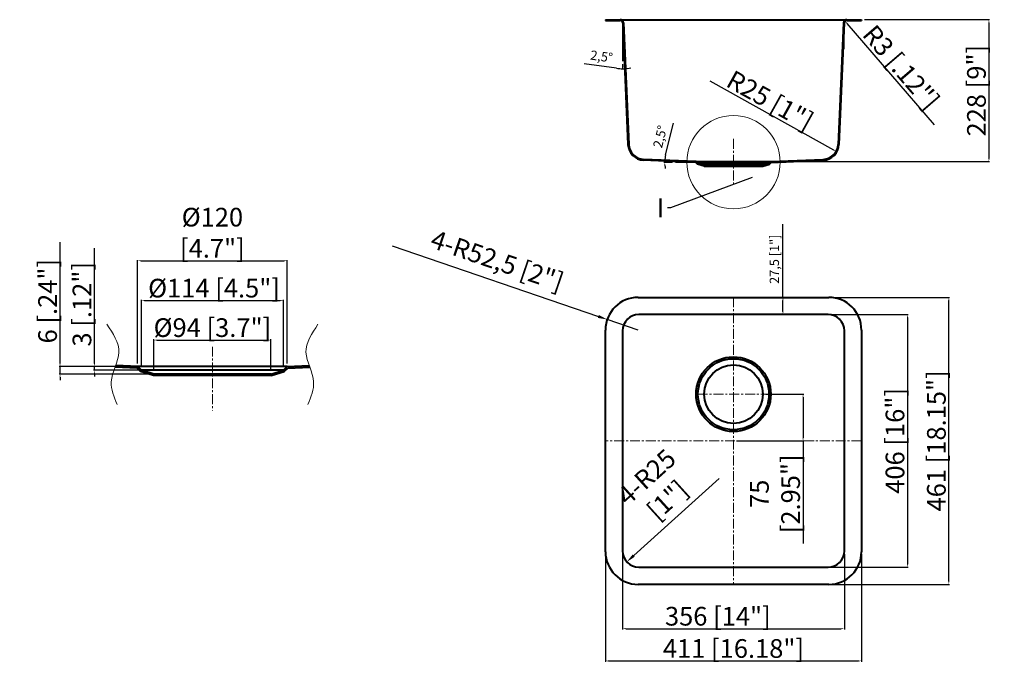
# Model space of a CAD drawing. Units: millimetres. Extents: x 23596 to 25176, y -6172 to -5117.
import ezdxf

# ---------------------------------------------------------------- set-up
doc = ezdxf.new("R2010")
doc.units = ezdxf.units.MM
doc.header["$LTSCALE"] = 0.5
doc.linetypes.add('CENTER', pattern=[50.8, 31.75, -6.35, 6.35, -6.35])
doc.layers.get('0').update_dxf_attribs({"lineweight": 25})
doc.layers.add('base', color=4, linetype='Continuous', lineweight=40)
doc.layers.add('DIM', color=7, linetype='Continuous', lineweight=13)
doc.dimstyles.new('ISO-25', dxfattribs={"dimtxt": 3, "dimasz": 2, "dimexe": 1.25, "dimexo": 1, "dimgap": 5, "dimtad": 1, "dimtxsty": 'Standard', "dimcen": 2.5, "dimadec": 0, "dimazin": 0, "dimtfac": 1, "dimtmove": 0, "dimatfit": 3, "dimfxl": 1, "dimarcsym": 0})

# ---------------------------------------------------------------- blocks, each defined once
blk = doc.blocks.new('*D13')
at = {"layer": 'Defpoints', "color": 0, "transparency": 16777216}
for p in [(23660.4, -5674.5), (23785, -5674.5), (23811, -5686.5)]:
    blk.add_point(p, dxfattribs=at)
at = {"layer": 'DIM', "color": 0, "lineweight": -2, "transparency": 16777216}
for p, q in [((23660.4, -5669.5), (23660.4, -5474.5)), ((23780, -5674.5), (23659.1, -5674.5)), ((23806, -5686.5), (23659.1, -5686.5)), ((23660.4, -5686.5), (23660.4, -5674.5)), ((23660.4, -5691.5), (23660.4, -5696.5))]:
    blk.add_line(p, q, dxfattribs=at)
at = {"layer": 'DIM', "color": 0, "transparency": 16777216}
for points in [[(23659.6, -5669.5), (23661.2, -5669.5), (23660.4, -5674.5)], [(23659.6, -5691.5), (23661.2, -5691.5), (23660.4, -5686.5)]]:
    blk.add_solid(points, dxfattribs=at)
at = {"layer": 'DIM', "color": 0, "transparency": 16777216, "insert": (23640.4, -5569.5), "char_height": 30, "attachment_point": 5, "rotation": 90}
blk.add_mtext('6{\\Ftxt|c134; [.24"]}', dxfattribs=at)
blk = doc.blocks.new('*D12')
at = {"layer": 'Defpoints', "color": 0, "transparency": 16777216}
for p in [(23715.6, -5680.5), (23785, -5674.5), (23791, -5680.5)]:
    blk.add_point(p, dxfattribs=at)
at = {"layer": 'DIM', "color": 0, "lineweight": -2, "transparency": 16777216}
for p, q in [((23715.6, -5669.5), (23715.6, -5484.5)), ((23780, -5674.5), (23714.3, -5674.5)), ((23786, -5680.5), (23714.3, -5680.5)), ((23715.6, -5680.5), (23715.6, -5674.5)), ((23715.6, -5685.5), (23715.6, -5690.5))]:
    blk.add_line(p, q, dxfattribs=at)
at = {"layer": 'DIM', "color": 0, "transparency": 16777216}
for points in [[(23714.7, -5669.5), (23716.4, -5669.5), (23715.6, -5674.5)], [(23714.7, -5685.5), (23716.4, -5685.5), (23715.6, -5680.5)]]:
    blk.add_solid(points, dxfattribs=at)
at = {"layer": 'DIM', "color": 0, "transparency": 16777216, "insert": (23695.6, -5574.5), "char_height": 30, "attachment_point": 5, "rotation": 90}
blk.add_mtext('3{\\Ftxt|c134; [.12"]}', dxfattribs=at)
blk = doc.blocks.new('*D11')
at = {"layer": 'Defpoints', "color": 0, "transparency": 16777216}
for p in [(24025, -5504.6), (23785, -5674.5), (24025, -5674.5)]:
    blk.add_point(p, dxfattribs=at)
at = {"layer": 'DIM', "color": 0, "lineweight": -2, "transparency": 16777216}
for p, q in [((23785, -5669.5), (23785, -5503.4)), ((23790, -5504.6), (24020, -5504.6)), ((24025, -5669.5), (24025, -5503.4))]:
    blk.add_line(p, q, dxfattribs=at)
at = {"layer": 'DIM', "color": 0, "transparency": 16777216}
for points in [[(23790, -5503.8), (23790, -5505.4), (23785, -5504.6)], [(24020, -5503.8), (24020, -5505.4), (24025, -5504.6)]]:
    blk.add_solid(points, dxfattribs=at)
at = {"layer": 'DIM', "color": 0, "transparency": 16777216, "insert": (23905, -5459.6), "char_height": 30, "width": 16.821, "attachment_point": 5}
blk.add_mtext('%%C120{\\Ftxt|c134; [4.7"]}', dxfattribs=at)
blk = doc.blocks.new('*D10')
at = {"layer": 'Defpoints', "color": 0, "transparency": 16777216}
for p in [(24019, -5568.6), (23791, -5680.5), (24019, -5680.5)]:
    blk.add_point(p, dxfattribs=at)
at = {"layer": 'DIM', "color": 0, "lineweight": -2, "transparency": 16777216}
for p, q in [((23791, -5675.5), (23791, -5567.4)), ((23796, -5568.6), (24014, -5568.6)), ((24019, -5675.5), (24019, -5567.4))]:
    blk.add_line(p, q, dxfattribs=at)
at = {"layer": 'DIM', "color": 0, "transparency": 16777216}
for points in [[(23796, -5567.8), (23796, -5569.5), (23791, -5568.6)], [(24014, -5567.8), (24014, -5569.5), (24019, -5568.6)]]:
    blk.add_solid(points, dxfattribs=at)
at = {"layer": 'DIM', "color": 0, "transparency": 16777216, "insert": (23907.6, -5548.6), "char_height": 30, "attachment_point": 5}
blk.add_mtext('%%C114{\\Ftxt|c134; [4.5"]}', dxfattribs=at)
blk = doc.blocks.new('*D9')
at = {"layer": 'Defpoints', "color": 0, "transparency": 16777216}
for p in [(23999, -5632), (23811, -5686.5), (23999, -5686.5)]:
    blk.add_point(p, dxfattribs=at)
at = {"layer": 'DIM', "color": 0, "lineweight": -2, "transparency": 16777216}
for p, q in [((23811, -5681.5), (23811, -5630.7)), ((23816, -5632), (23994, -5632)), ((23999, -5681.5), (23999, -5630.7))]:
    blk.add_line(p, q, dxfattribs=at)
at = {"layer": 'DIM', "color": 0, "transparency": 16777216}
for points in [[(23816, -5631.2), (23816, -5632.8), (23811, -5632)], [(23994, -5631.2), (23994, -5632.8), (23999, -5632)]]:
    blk.add_solid(points, dxfattribs=at)
at = {"layer": 'DIM', "color": 0, "transparency": 16777216, "insert": (23905, -5612), "char_height": 30, "attachment_point": 5}
blk.add_mtext('%%C94{\\Ftxt|c134; [3.7"]}', dxfattribs=at)
blk = doc.blocks.new('*D8')
at = {"layer": 'Defpoints', "color": 0, "transparency": 16777216}
for p in [(24884.5, -5316.8), (24906.3, -5329)]:
    blk.add_point(p, dxfattribs=at)
at = {"layer": 'DIM', "color": 0, "lineweight": -2, "transparency": 16777216}
blk.add_line((24703.3, -5215.6), (24902, -5326.5), dxfattribs=at)
at = {"layer": 'DIM', "color": 0, "transparency": 16777216}
blk.add_solid([(24902.4, -5325.8), (24901.6, -5327.3), (24906.3, -5329)], dxfattribs=at)
at = {"layer": 'DIM', "color": 0, "transparency": 16777216, "insert": (24800.3, -5246.9), "char_height": 30, "attachment_point": 5, "rotation": 330.8156}
blk.add_mtext('R25{\\Ftxt|c134; [1"]}', dxfattribs=at)
blk = doc.blocks.new('*D7')
at = {"layer": 'Defpoints', "color": 0, "transparency": 16777216}
for p in [(24788.4, -5718.9), (24741.4, -5793.9), (24853.1, -5793.9)]:
    blk.add_point(p, dxfattribs=at)
at = {"layer": 'DIM', "color": 0, "lineweight": -2, "transparency": 16777216}
for p, q in [((24793.4, -5718.9), (24854.3, -5718.9)), ((24853.1, -5723.9), (24853.1, -5788.9)), ((24746.4, -5793.9), (24854.3, -5793.9)), ((24853.1, -5793.9), (24853.1, -5958.9))]:
    blk.add_line(p, q, dxfattribs=at)
at = {"layer": 'DIM', "color": 0, "transparency": 16777216}
for points in [[(24852.2, -5723.9), (24853.9, -5723.9), (24853.1, -5718.9)], [(24852.2, -5788.9), (24853.9, -5788.9), (24853.1, -5793.9)]]:
    blk.add_solid(points, dxfattribs=at)
at = {"layer": 'DIM', "color": 0, "transparency": 16777216, "insert": (24808.1, -5878.9), "char_height": 30, "width": 14.418, "attachment_point": 5, "rotation": 90}
blk.add_mtext('75{\\Ftxt|c134; [2.95"]}', dxfattribs=at)
blk = doc.blocks.new('*D6')
at = {"layer": 'Defpoints', "color": 0, "transparency": 16777216}
for p in [(24563.4, -5970.7), (24919.4, -5970.7), (24919.4, -6095.5)]:
    blk.add_point(p, dxfattribs=at)
at = {"layer": 'DIM', "color": 0, "lineweight": -2, "transparency": 16777216}
for p, q in [((24563.4, -5975.7), (24563.4, -6096.7)), ((24919.4, -5975.7), (24919.4, -6096.7)), ((24568.4, -6095.5), (24914.4, -6095.5))]:
    blk.add_line(p, q, dxfattribs=at)
at = {"layer": 'DIM', "color": 0, "transparency": 16777216}
for points in [[(24568.4, -6094.6), (24568.4, -6096.3), (24563.4, -6095.5)], [(24914.4, -6094.6), (24914.4, -6096.3), (24919.4, -6095.5)]]:
    blk.add_solid(points, dxfattribs=at)
at = {"layer": 'DIM', "color": 0, "transparency": 16777216, "insert": (24631.4, -6090.5), "char_height": 30, "attachment_point": 7}
blk.add_mtext('356{\\Ftxt|c134; [14"]}', dxfattribs=at)
blk = doc.blocks.new('*D5')
at = {"layer": 'Defpoints', "color": 0, "transparency": 16777216}
for p in [(24893.2, -5590.9), (24893.2, -5996.9), (25020.6, -5996.9)]:
    blk.add_point(p, dxfattribs=at)
at = {"layer": 'DIM', "color": 0, "lineweight": -2, "transparency": 16777216}
for p, q in [((24898.2, -5590.9), (25021.9, -5590.9)), ((25020.6, -5595.9), (25020.6, -5991.9)), ((24898.2, -5996.9), (25021.9, -5996.9))]:
    blk.add_line(p, q, dxfattribs=at)
at = {"layer": 'DIM', "color": 0, "transparency": 16777216}
for points in [[(25019.8, -5595.9), (25021.4, -5595.9), (25020.6, -5590.9)], [(25019.8, -5991.9), (25021.4, -5991.9), (25020.6, -5996.9)]]:
    blk.add_solid(points, dxfattribs=at)
at = {"layer": 'DIM', "color": 0, "transparency": 16777216, "insert": (25000.6, -5793.9), "char_height": 30, "attachment_point": 5, "rotation": 90}
blk.add_mtext('406{\\Ftxt|c134; [16"]}', dxfattribs=at)
blk = doc.blocks.new('*D4')
at = {"layer": 'Defpoints', "color": 0, "transparency": 16777216}
for p in [(24946.9, -5117.4), (24801.4, -5345.4), (25151.4, -5345.4)]:
    blk.add_point(p, dxfattribs=at)
at = {"layer": 'DIM', "color": 0, "lineweight": -2, "transparency": 16777216}
for p, q in [((24951.9, -5117.4), (25152.6, -5117.4)), ((25151.4, -5122.4), (25151.4, -5340.4)), ((24806.4, -5345.4), (25152.6, -5345.4))]:
    blk.add_line(p, q, dxfattribs=at)
at = {"layer": 'DIM', "color": 0, "transparency": 16777216}
for points in [[(25150.6, -5122.4), (25152.2, -5122.4), (25151.4, -5117.4)], [(25150.6, -5340.4), (25152.2, -5340.4), (25151.4, -5345.4)]]:
    blk.add_solid(points, dxfattribs=at)
at = {"layer": 'DIM', "color": 0, "transparency": 16777216, "insert": (25131.4, -5231.4), "char_height": 30, "attachment_point": 5, "rotation": 90}
blk.add_mtext('228{\\Ftxt|c134; [9"]}', dxfattribs=at)
blk = doc.blocks.new('*D3')
at = {"layer": 'Defpoints', "color": 0, "transparency": 16777216}
for p in [(24920.6, -5119.6), (24923.2, -5122.6)]:
    blk.add_point(p, dxfattribs=at)
at = {"layer": 'DIM', "color": 0, "lineweight": -2, "transparency": 16777216}
blk.add_line((25064, -5286.5), (24923.9, -5123.4), dxfattribs=at)
at = {"layer": 'DIM', "color": 0, "transparency": 16777216}
blk.add_solid([(24924.5, -5122.8), (24923.2, -5123.9), (24920.6, -5119.6)], dxfattribs=at)
at = {"layer": 'DIM', "color": 0, "transparency": 16777216, "insert": (25010.7, -5193.8), "char_height": 30, "attachment_point": 5, "rotation": 310.6631}
blk.add_mtext('R3{\\Ftxt|c134; [.12"]}', dxfattribs=at)
blk = doc.blocks.new('*D2')
at = {"layer": 'Defpoints', "color": 0, "transparency": 16777216}
for p in [(24893.4, -5563.4), (25087.1, -5563.4), (24893.4, -6024.4)]:
    blk.add_point(p, dxfattribs=at)
at = {"layer": 'DIM', "color": 0, "lineweight": -2, "transparency": 16777216}
for p, q in [((24898.4, -5563.4), (25088.4, -5563.4)), ((25087.1, -6019.4), (25087.1, -5568.4)), ((24898.4, -6024.4), (25088.4, -6024.4))]:
    blk.add_line(p, q, dxfattribs=at)
at = {"layer": 'DIM', "color": 0, "transparency": 16777216}
for points in [[(25086.3, -5568.4), (25087.9, -5568.4), (25087.1, -5563.4)], [(25086.3, -6019.4), (25087.9, -6019.4), (25087.1, -6024.4)]]:
    blk.add_solid(points, dxfattribs=at)
at = {"layer": 'DIM', "color": 0, "transparency": 16777216, "insert": (25067.1, -5793.9), "char_height": 30, "attachment_point": 5, "rotation": 90}
blk.add_mtext('461{\\Ftxt|c134; [18.15"]}', dxfattribs=at)
blk = doc.blocks.new('*D14')
at = {"layer": 'Defpoints', "color": 0, "transparency": 16777216}
for p in [(24535.9, -5970.9), (24946.9, -5970.9), (24946.9, -6147.3)]:
    blk.add_point(p, dxfattribs=at)
at = {"layer": 'DIM', "color": 0, "lineweight": -2, "transparency": 16777216}
for p, q in [((24535.9, -5975.9), (24535.9, -6148.5)), ((24946.9, -5975.9), (24946.9, -6148.5)), ((24540.9, -6147.3), (24941.9, -6147.3))]:
    blk.add_line(p, q, dxfattribs=at)
at = {"layer": 'DIM', "color": 0, "transparency": 16777216}
for points in [[(24540.9, -6146.4), (24540.9, -6148.1), (24535.9, -6147.3)], [(24941.9, -6146.4), (24941.9, -6148.1), (24946.9, -6147.3)]]:
    blk.add_solid(points, dxfattribs=at)
at = {"layer": 'DIM', "color": 0, "transparency": 16777216, "insert": (24741.4, -6127.3), "char_height": 30, "attachment_point": 5}
blk.add_mtext('411{\\Ftxt|c134; [16.18"]}', dxfattribs=at)
blk = doc.blocks.new('*D15')
at = {"layer": 'Defpoints', "color": 0, "transparency": 16777216}
for p in [(24538.7, -5598.9), (24588.4, -5615.9)]:
    blk.add_point(p, dxfattribs=at)
at = {"layer": 'DIM', "color": 0, "lineweight": -2, "transparency": 16777216}
for p, q in [((24193.3, -5480.9), (24524.5, -5594.1)), ((24588.4, -5615.9), (24538.7, -5598.9))]:
    blk.add_line(p, q, dxfattribs=at)
at = {"layer": 'DIM', "color": 0, "transparency": 16777216}
blk.add_solid([(24525.3, -5591.7), (24523.7, -5596.4), (24538.7, -5598.9)], dxfattribs=at)
at = {"layer": 'DIM', "color": 0, "transparency": 16777216, "insert": (24362.3, -5504.3), "char_height": 30, "attachment_point": 5, "rotation": 341.1382}
blk.add_mtext('4-R52,5{\\Ftxt|c134; [2"]}', dxfattribs=at)
blk = doc.blocks.new('*D16')
at = {"layer": 'Defpoints', "color": 0, "transparency": 16777216}
for p in [(24589.6, -5970.7), (24570.1, -5988.3)]:
    blk.add_point(p, dxfattribs=at)
at = {"layer": 'DIM', "color": 0, "lineweight": -2, "transparency": 16777216}
blk.add_line((24718.5, -5854.1), (24581.3, -5978.2), dxfattribs=at)
at = {"layer": 'DIM', "color": 0, "transparency": 16777216}
blk.add_solid([(24579.6, -5976.3), (24582.9, -5980), (24570.1, -5988.3)], dxfattribs=at)
at = {"layer": 'DIM', "color": 0, "transparency": 16777216, "insert": (24618.5, -5870.3), "char_height": 30, "width": 13.915, "attachment_point": 5, "rotation": 42.1255}
blk.add_mtext('4-R25{\\Ftxt|c134; [1"]}', dxfattribs=at)
blk = doc.blocks.new('*D17')
at = {"layer": 'base', "color": 0, "lineweight": -2, "transparency": 16777216}
for p, q in [((24553.6, -5195.5), (24501.5, -5188.4)), ((24563.5, -5188.8), (24563.5, -5197.4))]:
    blk.add_line(p, q, dxfattribs=at)
for start, end in [(262.2244, 270), (262.2289, 266.1144), (270, 272.5), (276.3856, 280.2711)]:
    blk.add_arc((24563.5, -5122.5), 73.7, start, end, dxfattribs=at)
at = {"layer": 'base', "color": 0, "transparency": 16777216}
for points in [[(24558.6, -5195.2), (24558.5, -5196.9), (24563.5, -5196.2)], [(24571.8, -5196.6), (24571.7, -5194.9), (24566.8, -5196.1)]]:
    blk.add_solid(points, dxfattribs=at)
at = {"layer": 'Defpoints', "color": 0, "transparency": 16777216}
for p in [(24563.5, -5122.5), (24563.5, -5122.5), (24563.5, -5183.8), (24565.7, -5196.2), (24572.1, -5317.9)]:
    blk.add_point(p, dxfattribs=at)
at = {"layer": 'base', "color": 0, "transparency": 16777216, "insert": (24529.4, -5178.3), "char_height": 15, "attachment_point": 5, "rotation": 352.2244}
blk.add_mtext('2,5°', dxfattribs=at)
blk = doc.blocks.new('*D18')
at = {"layer": 'base', "color": 0, "lineweight": -2, "transparency": 16777216}
for p, q in [((24632.5, -5334.5), (24645.2, -5283.6)), ((24643.5, -5346.6), (24629.7, -5346.6))]:
    blk.add_line(p, q, dxfattribs=at)
for start, end in [(165.9946, 177.5), (166.0091, 171.7545), (177.5, 180), (185.7455, 191.4909)]:
    blk.add_arc((24680.9, -5346.6), 49.9, start, end, dxfattribs=at)
at = {"layer": 'base', "color": 0, "transparency": 16777216}
for points in [[(24632.3, -5339.5), (24630.7, -5339.4), (24631, -5344.4)], [(24630.4, -5351.6), (24632.1, -5351.6), (24631, -5346.6)]]:
    blk.add_solid(points, dxfattribs=at)
at = {"layer": 'Defpoints', "color": 0, "transparency": 16777216}
for p in [(24597.1, -5343), (24631, -5345.9), (24648.5, -5346.6), (24680.9, -5346.6), (24680.9, -5346.6)]:
    blk.add_point(p, dxfattribs=at)
at = {"layer": 'base', "color": 0, "transparency": 16777216, "insert": (24625.5, -5305.7), "char_height": 15, "attachment_point": 5, "rotation": 75.9946}
blk.add_mtext('2,5°', dxfattribs=at)
blk = doc.blocks.new('*D20')
at = {"layer": 'base', "color": 0, "lineweight": -2, "transparency": 16777216}
for p, q in [((24820.8, -5563.4), (24820.8, -5445.9)), ((24808.1, -5563.4), (24822, -5563.4)), ((24820.8, -5585.9), (24820.8, -5568.4)), ((24808.1, -5590.9), (24822, -5590.9))]:
    blk.add_line(p, q, dxfattribs=at)
at = {"layer": 'base', "color": 0, "transparency": 16777216}
for points in [[(24819.9, -5568.4), (24821.6, -5568.4), (24820.8, -5563.4)], [(24819.9, -5585.9), (24821.6, -5585.9), (24820.8, -5590.9)]]:
    blk.add_solid(points, dxfattribs=at)
at = {"layer": 'Defpoints', "color": 0, "transparency": 16777216}
for p in [(24803.1, -5563.4), (24820.8, -5563.4), (24803.1, -5590.9)]:
    blk.add_point(p, dxfattribs=at)
at = {"layer": 'base', "color": 0, "transparency": 16777216, "insert": (24807, -5502.1), "char_height": 15, "attachment_point": 5, "rotation": 90}
blk.add_mtext('27,5{\\Ftxt|c134; [1"]}', dxfattribs=at)

msp = doc.modelspace()

# ---------------------------------------------------------------- linework, layer by layer
at = {"color": 0}
msp.add_line((24680.855, -5346.609), (24648.505, -5346.609), dxfattribs=at)
at = {"layer": 'base', "color": 0}
for p, q in [((24535.873, -5117.431), (24535.873, -5118.631)), ((24535.873, -5117.431), (24946.873, -5117.431)), ((24535.873, -5118.631), (24559.544, -5118.631)), ((24563.373, -5117.431), (24563.373, -5118.191)), ((24919.373, -5117.431), (24919.373, -5118.191)), ((24923.203, -5118.631), (24946.873, -5118.631)), ((24946.873, -5117.431), (24946.873, -5118.631)), ((24563.54, -5122.456), (24572.075, -5317.92)), ((24564.739, -5122.404), (24573.273, -5317.868)), ((24918.007, -5122.404), (24909.473, -5317.868)), ((24919.206, -5122.456), (24910.672, -5317.92)), ((24681.373, -5345.431), (24597.159, -5341.754)), ((24801.373, -5345.431), (24885.588, -5341.754)), ((24680.855, -5346.609), (24597.107, -5342.953)), ((24683.739, -5349.493), (24680.855, -5346.609)), ((24681.373, -5345.431), (24801.373, -5345.431)), ((24684.373, -5348.431), (24681.373, -5345.431)), ((24694.197, -5352.631), (24683.739, -5349.493)), ((24684.373, -5348.431), (24798.373, -5348.431)), ((24694.373, -5351.431), (24684.373, -5348.431)), ((24694.197, -5352.631), (24788.549, -5352.631)), ((24694.373, -5351.431), (24788.373, -5351.431)), ((24788.373, -5351.431), (24798.373, -5348.431)), ((24788.549, -5352.631), (24799.008, -5349.493)), ((24798.373, -5348.431), (24801.373, -5345.431)), ((24799.008, -5349.493), (24801.892, -5346.609)), ((24801.892, -5346.609), (24885.64, -5342.953)), ((24535.873, -5971.877), (24535.873, -5615.877)), ((24946.873, -5615.877), (24946.873, -5971.877)), ((23785.05, -5674.515), (23749.724, -5672.973)), ((24025.05, -5674.515), (24060.376, -5672.973)), ((23784.013, -5676.872), (23748.866, -5675.337)), ((23789.78, -5682.64), (23784.013, -5676.872)), ((24025.05, -5674.515), (23785.05, -5674.515)), ((23791.05, -5680.515), (23785.05, -5674.515)), ((23810.697, -5688.915), (23789.78, -5682.64)), ((24019.05, -5680.515), (23791.05, -5680.515)), ((23811.05, -5686.515), (23791.05, -5680.515)), ((23999.402, -5688.915), (23810.697, -5688.915)), ((23999.05, -5686.515), (23811.05, -5686.515)), ((23999.05, -5686.515), (24019.05, -5680.515)), ((23999.402, -5688.915), (24020.319, -5682.64)), ((24019.05, -5680.515), (24025.05, -5674.515)), ((24020.319, -5682.64), (24026.087, -5676.872)), ((24026.087, -5676.872), (24061.233, -5675.337)), ((24894.373, -6024.377), (24588.373, -6024.377))]:
    msp.add_line(p, q, dxfattribs=at)
at = {"layer": 'base'}
msp.add_line((24563.54, -5122.456), (24563.54, -5183.797), dxfattribs=at)
at = {"layer": 'base', "color": 0}
msp.add_lwpolyline([(24588.373, -5563.377), (24894.373, -5563.377)], dxfattribs=at)
msp.add_lwpolyline([(24893.173, -5996.877, 0.41421356), (24919.373, -5970.677), (24919.373, -5617.077, 0.41421356), (24893.173, -5590.877), (24589.573, -5590.877, 0.41421356), (24563.373, -5617.077), (24563.373, -5970.677, 0.41421356), (24589.573, -5996.877)], format="xyb", close=True, dxfattribs=at)
for radius in [60, 57, 47]:
    msp.add_circle((24741.373, -5718.877), radius, dxfattribs=at)
for centre, radius, start, end in [((24559.544, -5122.631), 5.2, 2.5, 90), ((24559.544, -5122.631), 4, 2.5, 90), ((24923.203, -5122.631), 5.2, 90, 177.5), ((24923.203, -5122.631), 4, 90, 177.5), ((24598.25, -5316.778), 26.2, 182.5, 267.5), ((24598.25, -5316.778), 25, 182.5, 267.5), ((24884.497, -5316.778), 25, 272.5, 357.5), ((24884.497, -5316.778), 26.2, 272.5, 357.5), ((24588.373, -5615.877), 52.5, 90, 180), ((24894.373, -5615.877), 52.5, 0, 90), ((24588.373, -5971.877), 52.5, 180, 270), ((24894.373, -5971.877), 52.5, 270, 0)]:
    msp.add_arc(centre, radius, start, end, dxfattribs=at)
at = {"layer": 'DIM', "color": 0}
msp.add_line((24919.206, -5122.456), (24919.206, -5164.893), dxfattribs=at)
at = {"layer": 'DIM', "color": 0, "linetype": 'CENTER'}
for p, q in [((24741.373, -5308.884), (24741.373, -5383.688)), ((24741.373, -5563.377), (24741.373, -6024.377)), ((23905.05, -5642.722), (23905.05, -5745.207)), ((24801.373, -5718.877), (24681.373, -5718.877)), ((24946.873, -5793.877), (24535.873, -5793.877))]:
    msp.add_line(p, q, dxfattribs=at)
at = {"layer": 'DIM', "color": 0}
msp.add_circle((24741.373, -5346.286), 74.895, dxfattribs=at)
for points in [[(23735.639, -5606.586), (23745.502, -5621.382), (23765.245, -5650.998), (23735.308, -5695.406), (23746.866, -5723.204), (23751.857, -5735.208)], [(24074.461, -5606.586), (24064.597, -5621.382), (24044.854, -5650.998), (24074.791, -5695.406), (24063.234, -5723.204), (24058.242, -5735.208)]]:
    msp.add_open_spline(points, degree=3, knots=[0, 0, 0, 0, 48.9684641, 98.01469611, 135.29600789, 135.29600789, 135.29600789, 135.29600789], dxfattribs=at)

# ---------------------------------------------------------------- texts
at = {"layer": 'DIM', "color": 0, "insert": (24630.48, -5404.605), "char_height": 30, "attachment_point": 3}
msp.add_mtext('I', dxfattribs=at)

# ---------------------------------------------------------------- dimensions: what is measured, and where the dimension line sits
at = {"layer": 'base'}
for base, line1, line2, picture, middle in [((24565.685, -5196.168), ((24563.54, -5122.456), (24563.54, -5183.797)), ((24563.54, -5122.456), (24572.075, -5317.92)), '*D17', (24529.415, -5178.346)), ((24630.977, -5345.884), ((24680.855, -5346.609), (24597.107, -5342.953)), ((24680.855, -5346.609), (24648.505, -5346.609)), '*D18', (24625.467, -5305.74))]:
    dim = msp.add_angular_dim_2l(base=base, line1=line1, line2=line2, dimstyle='ISO-25', override={"dimtxt": 15, "dimasz": 5, "dimexo": 5, "dimcen": 0, "dimadec": 1}, dxfattribs=at)
    dim.commit()
    dim.dimension.update_dxf_attribs({"geometry": picture, "text_midpoint": middle})
dim = msp.add_linear_dim(base=(24820.768, -5563.377), p1=(24803.124, -5590.877), p2=(24803.124, -5563.377), angle=90, text='<>{\\Ftxt|c134; [1"]}', dimstyle='ISO-25', override={"dimtxt": 15, "dimasz": 5, "dimexo": 5, "dimcen": 0, "dimadec": 1}, dxfattribs=at)
dim.commit()
dim.dimension.update_dxf_attribs({"geometry": '*D20', "text_midpoint": (24807.018, -5502.127)})
at = {"layer": 'DIM', "color": 0}
for base, p1, p2, text, picture, middle in [((25151.393, -5345.431), (24946.873, -5117.431), (24801.373, -5345.431), '<>{\\Ftxt|c134; [9"]}', '*D4', (25151.393, -5231.431)), ((23715.557, -5680.515), (23785.05, -5674.515), (23791.05, -5680.515), '3{\\Ftxt|c134; [.12"]}', '*D12', (23715.557, -5574.515))]:
    dim = msp.add_linear_dim(base=base, p1=p1, p2=p2, angle=90, text=text, dimstyle='ISO-25', override={"dimtxt": 30, "dimasz": 5, "dimexo": 5, "dimcen": 0, "dimadec": 1}, dxfattribs=at)
    dim.commit()
    dim.dimension.update_dxf_attribs({"geometry": picture, "text_midpoint": middle, "dimtype": 160})
for center, mpoint, text, override, picture, middle in [((24923.203, -5122.631), (24920.596, -5119.596), 'R3{\\Ftxt|c134; [.12"]}', {"dimtxt": 30, "dimasz": 5, "dimexo": 5, "dimcen": 0, "dimadec": 1, "dimtmove": 1}, '*D3', (24995.531, -5206.83)), ((24884.497, -5316.778), (24906.323, -5328.968), '<>{\\Ftxt|c134; [1"]}', {"dimtxt": 30, "dimasz": 5, "dimexo": 5, "dimcen": 0, "dimadec": 1, "dimtmove": 1}, '*D8', (24790.584, -5264.325)), ((24589.573, -5970.677), (24570.141, -5988.251), '4-R25{\\Ftxt|c134; [1"]}', {"dimtxt": 30, "dimasz": 15, "dimexo": 5, "dimgap": 15, "dimcen": 0, "dimadec": 1}, '*D16', (24655.434, -5911.114))]:
    dim = msp.add_radius_dim(center=center, mpoint=mpoint, text=text, dimstyle='ISO-25', override=override, dxfattribs=at)
    dim.commit()
    dim.dimension.update_dxf_attribs({"geometry": picture, "text_midpoint": middle, "dimtype": 164})
for base, p1, p2, text, picture, middle in [((24025.05, -5504.61), (23785.05, -5674.515), (24025.05, -5674.515), '%%C120{\\Ftxt|c134; [4.7"]}', '*D11', (23905.05, -5459.61)), ((24946.873, -6147.263), (24535.873, -5970.877), (24946.873, -5970.877), '<>{\\Ftxt|c134; [16.18"]}', '*D14', (24741.373, -6127.263))]:
    dim = msp.add_linear_dim(base=base, p1=p1, p2=p2, text=text, dimstyle='ISO-25', override={"dimtxt": 30, "dimasz": 5, "dimexo": 5, "dimcen": 0, "dimadec": 1}, dxfattribs=at)
    dim.commit()
    dim.dimension.update_dxf_attribs({"geometry": picture, "text_midpoint": middle})
dim = msp.add_radius_dim(center=(24588.373, -5615.877), mpoint=(24538.693, -5598.905), text='4-<>{\\Ftxt|c134; [2"]}', dimstyle='ISO-25', override={"dimtxt": 30, "dimasz": 15, "dimexo": 5, "dimgap": 15, "dimcen": 0, "dimadec": 1}, dxfattribs=at)
dim.commit()
dim.dimension.update_dxf_attribs({"geometry": '*D15', "text_midpoint": (24362.305, -5504.301)})
for base, p1, p2, text, picture, middle in [((23660.386, -5674.515), (23811.05, -5686.515), (23785.05, -5674.515), '6{\\Ftxt|c134; [.24"]}', '*D13', (23640.386, -5569.515)), ((25087.112, -5563.377), (24893.373, -6024.377), (24893.373, -5563.377), '<>{\\Ftxt|c134; [18.15"]}', '*D2', (25067.112, -5793.877)), ((25020.607, -5996.877), (24893.173, -5590.877), (24893.173, -5996.877), '<>{\\Ftxt|c134; [16"]}', '*D5', (25000.607, -5793.877)), ((24853.055, -5793.877), (24788.373, -5718.877), (24741.373, -5793.877), '<>{\\Ftxt|c134; [2.95"]}', '*D7', (24808.055, -5878.877))]:
    dim = msp.add_linear_dim(base=base, p1=p1, p2=p2, angle=90, text=text, dimstyle='ISO-25', override={"dimtxt": 30, "dimasz": 5, "dimexo": 5, "dimcen": 0, "dimadec": 1}, dxfattribs=at)
    dim.commit()
    dim.dimension.update_dxf_attribs({"geometry": picture, "text_midpoint": middle})
for base, p1, p2, text, override, picture, middle in [((24019.05, -5568.634), (23791.05, -5680.515), (24019.05, -5680.515), '%%C114{\\Ftxt|c134; [4.5"]}', {"dimtxt": 30, "dimasz": 5, "dimexo": 5, "dimcen": 0, "dimadec": 1, "dimtmove": 2}, '*D10', (23907.563, -5548.634)), ((23999.05, -5631.994), (23811.05, -5686.515), (23999.05, -5686.515), '%%C94{\\Ftxt|c134; [3.7"]}', {"dimtxt": 30, "dimasz": 5, "dimexo": 5, "dimcen": 0, "dimadec": 1}, '*D9', (23905.05, -5631.994)), ((24919.373, -6095.48), (24563.373, -5970.677), (24919.373, -5970.677), '<>{\\Ftxt|c134; [14"]}', {"dimtxt": 30, "dimasz": 5, "dimexo": 5, "dimcen": 0, "dimadec": 1, "dimtmove": 2}, '*D6', (24741.385, -6075.48))]:
    dim = msp.add_linear_dim(base=base, p1=p1, p2=p2, text=text, dimstyle='ISO-25', override=override, dxfattribs=at)
    dim.commit()
    dim.dimension.update_dxf_attribs({"geometry": picture, "text_midpoint": middle, "dimtype": 160})

# ---------------------------------------------------------------- leaders
at = {"layer": 'DIM', "color": 0, "annotation_type": 0, "has_hookline": 1, "hookline_direction": 1, "text_width": 10}
msp.add_leader([(24771.269, -5370.768), (24640.48, -5419.605), (24635.48, -5419.605)], dimstyle='ISO-25', override={"dimtxt": 30, "dimasz": 5, "dimexo": 5, "dimgap": 5, "dimtad": 0, "dimcen": 0, "dimadec": 1}, dxfattribs=at)

doc.saveas('drawing.dxf')
